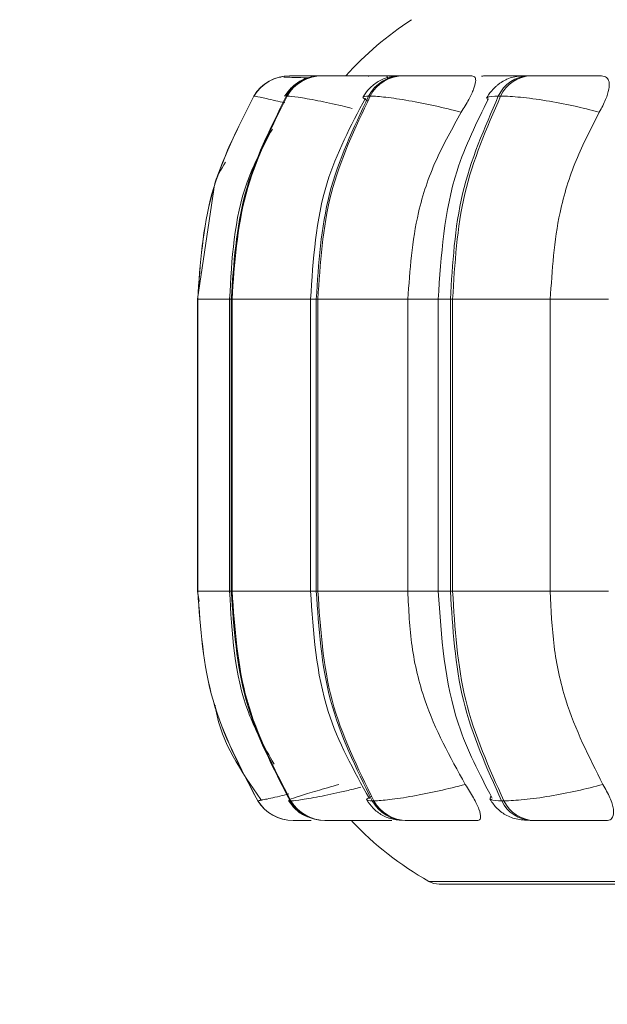
# Model space of a CAD drawing. Units: millimetres. Extents: x 906 to 1319, y 4 to 284.
# Drawn here: x 975 to 975, y 85 to 86 of the extents above; entities that cross this region are included whole.
import ezdxf

# ---------------------------------------------------------------- set-up
doc = ezdxf.new("R2010")
doc.units = ezdxf.units.MM
doc.header["$PDSIZE"] = -1
doc.layers.add('DIMENSIONS', color=252, linetype='Continuous')
doc.styles.get("Standard").update_dxf_attribs({"font": 'arial.ttf'})
doc.dimstyles.new('ISO-25 - ab', dxfattribs={"dimtxt": 3, "dimasz": 2.5, "dimexe": 1.25, "dimexo": 0.625, "dimtad": 1, "dimdec": 0, "dimlfac": 30, "dimrnd": 5, "dimzin": 1, "dimtxsty": 'Standard', "dimcen": 2.5, "dimadec": 0, "dimazin": 0, "dimtfac": 1, "dimtdec": 0, "dimtmove": 0, "dimatfit": 3, "dimfxl": 1, "dimlwd": 15, "dimlwe": 15, "dimarcsym": 0})

# ---------------------------------------------------------------- blocks, each defined once
blk = doc.blocks.new('*D27')
at = {"layer": 'Defpoints', "color": 0, "lineweight": 15, "transparency": 16777216}
for p in [(935.3726, 118.42729), (977.76871, 118.42729), (946.36231, 84.95996)]:
    blk.add_point(p, dxfattribs=at)
at = {"layer": 'DIMENSIONS', "color": 0, "lineweight": 15, "transparency": 16777216}
for p, q in [((977.14371, 118.42729), (934.1226, 118.42729)), ((935.3726, 87.45996), (935.3726, 115.92729)), ((945.73731, 84.95996), (934.1226, 84.95996))]:
    blk.add_line(p, q, dxfattribs=at)
for points in [[(934.95593, 115.92729), (935.78927, 115.92729), (935.3726, 118.42729)], [(934.95593, 87.45996), (935.78927, 87.45996), (935.3726, 84.95996)]]:
    blk.add_solid(points, dxfattribs=at)
at = {"layer": 'DIMENSIONS', "color": 0, "lineweight": 15, "transparency": 16777216, "insert": (932.82502, 101.69363), "char_height": 3, "attachment_point": 5, "rotation": 90}
blk.add_mtext('1005 [39,5"]', dxfattribs=at)
blk = doc.blocks.new('*D52')
at = {"layer": 'Defpoints', "color": 0, "lineweight": 15, "transparency": 16777216}
for p in [(945.10383, 85.17263), (1010.42067, 85.17263), (1010.42067, 73.73925)]:
    blk.add_point(p, dxfattribs=at)
at = {"layer": 'DIMENSIONS', "color": 0, "lineweight": 15, "transparency": 16777216}
for p, q in [((945.10383, 84.54763), (945.10383, 72.48925)), ((1010.42067, 84.54763), (1010.42067, 72.48925)), ((947.60383, 73.73925), (1007.92067, 73.73925))]:
    blk.add_line(p, q, dxfattribs=at)
for points in [[(947.60383, 74.15592), (947.60383, 73.32259), (945.10383, 73.73925)], [(1007.92067, 74.15592), (1007.92067, 73.32259), (1010.42067, 73.73925)]]:
    blk.add_solid(points, dxfattribs=at)
at = {"layer": 'DIMENSIONS', "color": 0, "lineweight": 15, "transparency": 16777216, "insert": (977.76225, 76.28683), "char_height": 3, "attachment_point": 5}
blk.add_mtext('1960 [77,1"]', dxfattribs=at)

msp = doc.modelspace()

# ---------------------------------------------------------------- linework, layer by layer
at = {"color": 7, "linetype": 'Continuous', "lineweight": 15}
for p, q in [((974.78656, 85.6476), (974.78499, 85.64763)), ((974.79332, 85.64869), (974.79323, 85.64869)), ((974.80768, 85.64869), (974.80716, 85.64869)), ((974.8078, 85.64869), (974.80728, 85.64869)), ((974.81927, 85.64869), (974.81857, 85.64869)), ((974.88421, 85.64869), (974.88293, 85.64869)), ((974.95299, 85.64869), (974.95131, 85.64869)), ((974.9531, 85.64869), (974.95142, 85.64869)), ((974.98618, 85.64869), (974.98435, 85.64869)), ((974.76472, 85.63246), (974.76463, 85.63246)), ((974.79123, 85.63246), (974.79053, 85.63246)), ((974.85758, 85.63246), (974.8563, 85.63246)), ((974.96177, 85.63246), (974.95994, 85.63246)), ((974.73265, 85.55777), (974.71975, 85.46996)), ((974.71975, 85.46996), (974.71975, 85.23663)), ((974.71977, 85.46996), (974.71986, 85.46996)), ((974.71977, 85.23663), (974.71977, 85.46996)), ((974.71986, 85.46996), (974.71986, 85.23663)), ((974.74523, 85.46996), (974.74523, 85.23663)), ((974.74656, 85.46996), (974.74724, 85.46996)), ((974.74656, 85.23663), (974.74656, 85.46996)), ((974.74724, 85.46996), (974.81077, 85.46996)), ((974.74724, 85.46996), (974.74724, 85.23663)), ((974.80993, 85.46996), (974.80993, 85.23663)), ((974.81455, 85.46996), (974.8158, 85.46996)), ((974.81455, 85.23663), (974.81455, 85.46996)), ((974.8158, 85.46996), (974.88764, 85.46996)), ((974.8158, 85.46996), (974.8158, 85.23663)), ((974.88764, 85.46996), (974.88764, 85.23663)), ((974.91189, 85.46996), (974.91189, 85.23663)), ((974.92168, 85.46996), (974.92347, 85.46996)), ((974.92168, 85.23663), (974.92168, 85.46996)), ((974.92347, 85.46996), (975.00144, 85.46996)), ((974.92347, 85.46996), (974.92347, 85.23663)), ((975.00144, 85.46996), (975.00144, 85.23663)), ((974.71975, 85.23663), (974.72103, 85.22829)), ((974.71977, 85.23663), (974.71986, 85.23663)), ((974.74656, 85.23663), (974.74724, 85.23663)), ((974.74724, 85.23663), (974.81077, 85.23663)), ((974.81455, 85.23663), (974.8158, 85.23663)), ((974.8158, 85.23663), (974.88764, 85.23663)), ((974.92168, 85.23663), (974.92347, 85.23663)), ((974.92347, 85.23663), (975.00144, 85.23663)), ((974.76777, 85.06898), (974.76786, 85.06898)), ((974.79361, 85.06898), (974.79431, 85.06898)), ((974.85922, 85.06898), (974.86051, 85.06898)), ((974.96262, 85.06898), (974.96446, 85.06898)), ((974.79604, 85.05329), (974.79613, 85.05329)), ((974.82133, 85.05329), (974.82203, 85.05329)), ((974.83073, 85.05329), (974.84415, 85.05329)), ((974.88555, 85.05329), (974.88683, 85.05329)), ((974.98675, 85.05329), (974.98858, 85.05329)), ((974.91271, 85.0025), (977.29271, 85.0025))]:
    msp.add_line(p, q, dxfattribs=at)
at = {"color": 8, "linetype": 'Continuous', "lineweight": 15}
for p, q in [((974.79028, 85.63179), (974.79053, 85.63246)), ((974.71975, 85.46996), (974.71977, 85.46996)), ((974.71986, 85.46996), (974.74523, 85.46996)), ((974.74523, 85.46996), (974.74656, 85.46996)), ((974.80994, 85.46996), (974.81455, 85.46996)), ((974.88764, 85.46996), (974.91189, 85.46996)), ((974.91189, 85.46996), (974.92168, 85.46996)), ((975.00144, 85.46996), (975.048, 85.46996)), ((974.71975, 85.23663), (974.71977, 85.23663)), ((974.71986, 85.23663), (974.74523, 85.23663)), ((974.74523, 85.23663), (974.74656, 85.23663)), ((974.80994, 85.23663), (974.81455, 85.23663)), ((974.88764, 85.23663), (974.91189, 85.23663)), ((974.91189, 85.23663), (974.92168, 85.23663)), ((975.00144, 85.23663), (975.048, 85.23663)), ((974.77164, 85.07), (974.76777, 85.06898)), ((974.90448, 85.00467), (977.30093, 85.00467))]:
    msp.add_line(p, q, dxfattribs=at)
at = {"color": 8, "linetype": 'Continuous', "lineweight": 15, "flags": 128}
for points in [[(974.86048, 85.64869), (974.8564, 85.64842), (974.85593, 85.64836)], [(974.95142, 85.64869), (974.94764, 85.64842), (974.94661, 85.64825)]]:
    msp.add_lwpolyline(points, dxfattribs=at)
at = {"color": 7, "linetype": 'Continuous', "lineweight": 15}
for centre, radius, start, end in [((975.03604, 85.46996), 0.26667, 123.05129, 137.93697), ((974.79323, 85.61537), 0.03331, 89.77975, 149.14513), ((974.79332, 85.61536), 0.03332, 89.78397, 149.13752), ((974.81869, 85.61614), 0.03255, 89.99139, 149.90493), ((974.81939, 85.61614), 0.03255, 89.99075, 149.90906), ((974.88336, 85.61802), 0.03067, 90.57819, 151.91217), ((974.88464, 85.61802), 0.03067, 90.57589, 151.91447), ((974.9853, 85.62078), 0.02792, 91.73028, 155.27614), ((974.98713, 85.62078), 0.02792, 91.72589, 155.27625), ((974.79605, 85.08662), 0.03333, 211.95789, 269.99138), ((974.79614, 85.08661), 0.03332, 211.95383, 269.99544), ((974.82145, 85.08583), 0.03254, 211.18969, 269.79184), ((974.82214, 85.08583), 0.03254, 211.1912, 269.79032), ((974.88596, 85.08392), 0.03063, 209.19121, 269.22087), ((974.88725, 85.08392), 0.03063, 209.19121, 269.22087), ((974.98767, 85.0811), 0.02782, 205.82418, 268.10686), ((974.9895, 85.0811), 0.02782, 205.82418, 268.10686), ((975.03604, 85.23663), 0.26667, 223.57574, 240.44009), ((974.91271, 85.01917), 0.01667, 240.44009, 270)]:
    msp.add_arc(centre, radius, start, end, dxfattribs=at)
for points, knots in [([(974.80739, 85.64703), (974.80631, 85.64706), (974.80212, 85.64719), (974.79649, 85.64734), (974.79098, 85.64749), (974.78913, 85.64753), (974.7885, 85.64755)], [0, 0, 0, 0, 0.120297, 0.467445, 0.81784, 1, 1, 1, 1]), ([(974.81105, 85.64778), (974.81058, 85.64773), (974.80721, 85.64738), (974.80278, 85.64522), (974.7977, 85.64189), (974.79324, 85.63804), (974.79085, 85.63455), (974.78926, 85.63225)], [0, 0, 0, 0, 0.053129, 0.384831, 0.542091, 0.696554, 1, 1, 1, 1]), ([(974.79802, 85.64867), (974.79674, 85.64867), (974.79419, 85.64868), (974.79369, 85.64868), (974.79345, 85.64869)], [0, 0, 0, 0, 0.504471, 1, 1, 1, 1]), ([(974.82072, 85.64865), (974.82041, 85.64865), (974.81785, 85.64866), (974.814, 85.64867), (974.80956, 85.64868), (974.80839, 85.64868), (974.8078, 85.64869)], [0, 0, 0, 0, 0.044295, 0.359759, 0.682391, 1, 1, 1, 1]), ([(974.87051, 85.64851), (974.86534, 85.64853), (974.85502, 85.64857), (974.84163, 85.64862), (974.83224, 85.64865), (974.82624, 85.64867), (974.82156, 85.64868), (974.82011, 85.64868), (974.81939, 85.64869)], [0, 0, 0, 0, 0.249954, 0.499261, 0.626925, 0.749908, 0.876066, 1, 1, 1, 1]), ([(974.88293, 85.64869), (974.87938, 85.6485), (974.87412, 85.64822), (974.86836, 85.64634), (974.86417, 85.64426), (974.86029, 85.64155), (974.85565, 85.6374), (974.85339, 85.63397), (974.85187, 85.63168)], [0, 0, 0, 0, 0.296124, 0.438594, 0.563344, 0.675179, 0.78258, 1, 1, 1, 1]), ([(974.88244, 85.64863), (974.88053, 85.64864), (974.87614, 85.64865), (974.87015, 85.64867), (974.86468, 85.64868), (974.86262, 85.64868), (974.8616, 85.64869)], [0, 0, 0, 0, 0.203325, 0.466361, 0.735256, 1, 1, 1, 1]), ([(974.87051, 85.64851), (974.87107, 85.64833), (974.87193, 85.64805), (974.8712, 85.64607), (974.87095, 85.64539)], [0, 0, 0, 0, 0.659975, 1, 1, 1, 1]), ([(974.91329, 85.64851), (974.90831, 85.64853), (974.89835, 85.64857), (974.88856, 85.64862), (974.88332, 85.64865), (974.88114, 85.64867), (974.88072, 85.64868), (974.88227, 85.64868), (974.88305, 85.64869)], [0, 0, 0, 0, 0.249963, 0.499272, 0.626669, 0.749884, 0.8759, 1, 1, 1, 1]), ([(974.93872, 85.64851), (974.93384, 85.64853), (974.92408, 85.64857), (974.91045, 85.64862), (974.90035, 85.64865), (974.89352, 85.64867), (974.88778, 85.64868), (974.88547, 85.64868), (974.88433, 85.64869)], [0, 0, 0, 0, 0.249962, 0.499278, 0.626922, 0.749908, 0.876045, 1, 1, 1, 1]), ([(974.93872, 85.64851), (974.93975, 85.64825), (974.94179, 85.64772), (974.94206, 85.64384), (974.94037, 85.6379), (974.93651, 85.62961), (974.9325, 85.62297), (974.9304, 85.61951)], [0, 0, 0, 0, 0.1777492, 0.3548454, 0.5463521, 0.76353, 1, 1, 1, 1]), ([(974.98435, 85.64869), (974.97992, 85.6485), (974.97342, 85.64824), (974.96726, 85.64627), (974.96351, 85.6443), (974.96072, 85.64235), (974.95883, 85.64083), (974.95704, 85.63922), (974.95484, 85.63697), (974.95243, 85.63409), (974.95113, 85.63184), (974.95047, 85.63069)], [0, 0, 0, 0, 0.325511, 0.477877, 0.601762, 0.654853, 0.704312, 0.752005, 0.799519, 0.897584, 1, 1, 1, 1]), ([(974.98353, 85.64861), (974.98202, 85.64862), (974.97784, 85.64863), (974.97107, 85.64865), (974.9638, 85.64867), (974.95741, 85.64868), (974.95453, 85.64868), (974.9531, 85.64869)], [0, 0, 0, 0, 0.126292, 0.348516, 0.563582, 0.783487, 1, 1, 1, 1]), ([(975.0423, 85.64851), (975.03785, 85.64853), (975.02896, 85.64857), (975.01548, 85.64862), (975.00499, 85.64865), (974.99754, 85.64867), (974.99093, 85.64868), (974.98783, 85.64868), (974.98629, 85.64869)], [0, 0, 0, 0, 0.24995, 0.499291, 0.62693, 0.749901, 0.876065, 1, 1, 1, 1]), ([(975.0423, 85.64851), (975.04383, 85.64825), (975.04689, 85.64772), (975.04874, 85.64383), (975.04855, 85.6379), (975.04602, 85.62961), (975.04248, 85.62297), (975.04063, 85.61951)], [0, 0, 0, 0, 0.1777699, 0.3548229, 0.5463133, 0.7635146, 1, 1, 1, 1]), ([(974.71977, 85.46996), (974.72174, 85.49856), (974.72569, 85.55577), (974.75165, 85.60689), (974.76463, 85.63246)], [0, 0, 0, 0, 0.5, 1, 1, 1, 1]), ([(974.76472, 85.63246), (974.75174, 85.60689), (974.72577, 85.55577), (974.72183, 85.49856), (974.71986, 85.46996)], [0, 0, 0, 0, 0.499998, 1, 1, 1, 1]), ([(974.74656, 85.46996), (974.74849, 85.49856), (974.75236, 85.55577), (974.7778, 85.60689), (974.79053, 85.63246)], [0, 0, 0, 0, 0.500005, 1, 1, 1, 1]), ([(974.79123, 85.63246), (974.7785, 85.60689), (974.75304, 85.55577), (974.74917, 85.49856), (974.74724, 85.46996)], [0, 0, 0, 0, 0.499997, 1, 1, 1, 1]), ([(974.8538, 85.63078), (974.8421, 85.60869), (974.81574, 85.55894), (974.81201, 85.50176), (974.80994, 85.46996)], [0, 0, 0, 0, 0.443818, 1, 1, 1, 1]), ([(974.81455, 85.46996), (974.81638, 85.49856), (974.82005, 85.55577), (974.84422, 85.60689), (974.8563, 85.63246)], [0, 0, 0, 0, 0.500006, 1, 1, 1, 1]), ([(974.85758, 85.63246), (974.84549, 85.60689), (974.82132, 85.55577), (974.81764, 85.49856), (974.8158, 85.46996)], [0, 0, 0, 0, 0.499996, 1, 1, 1, 1]), ([(974.9304, 85.61951), (974.9234, 85.62127), (974.90911, 85.62487), (974.88784, 85.62897), (974.86869, 85.63188), (974.86131, 85.63226), (974.85758, 85.63246)], [0, 0, 0, 0, 0.236572, 0.482325, 0.737989, 1, 1, 1, 1]), ([(974.95205, 85.63025), (974.9427, 85.61145), (974.9181, 85.562), (974.91427, 85.50517), (974.91189, 85.46996)], [0, 0, 0, 0, 0.380325, 1, 1, 1, 1]), ([(974.92168, 85.46996), (974.92336, 85.49856), (974.92672, 85.55577), (974.94887, 85.60689), (974.95994, 85.63246)], [0, 0, 0, 0, 0.500005, 1, 1, 1, 1]), ([(974.96177, 85.63246), (974.95069, 85.60689), (974.92853, 85.55577), (974.92515, 85.49856), (974.92347, 85.46996)], [0, 0, 0, 0, 0.499998, 1, 1, 1, 1]), ([(975.04063, 85.61951), (975.0338, 85.62127), (975.01989, 85.62487), (974.99767, 85.62897), (974.97639, 85.63188), (974.96668, 85.63226), (974.96177, 85.63246)], [0, 0, 0, 0, 0.236566, 0.482314, 0.737987, 1, 1, 1, 1]), ([(974.9304, 85.61951), (974.92327, 85.60689), (974.909, 85.58164), (974.89201, 85.53149), (974.8893, 85.49333), (974.88764, 85.46996)], [0, 0, 0, 0, 0.279281, 0.55847, 1, 1, 1, 1]), ([(975.04063, 85.61951), (975.03409, 85.60689), (975.02101, 85.58164), (975.00544, 85.53149), (975.00296, 85.49333), (975.00144, 85.46996)], [0, 0, 0, 0, 0.27928, 0.558469, 1, 1, 1, 1]), ([(974.77947, 85.60607), (974.772, 85.59215), (974.74953, 85.55029), (974.74701, 85.50212), (974.74532, 85.46996)], [0, 0, 0, 0, 0.33236, 1, 1, 1, 1]), ([(974.74204, 85.57963), (974.73822, 85.57369), (974.73379, 85.56681), (974.73279, 85.55887), (974.73265, 85.55777)], [0, 0, 0, 0, 0.861982, 1, 1, 1, 1]), ([(974.76777, 85.06898), (974.75389, 85.09524), (974.72613, 85.14775), (974.72189, 85.207), (974.71977, 85.23663)], [0, 0, 0, 0, 0.499998, 1, 1, 1, 1]), ([(974.71986, 85.23663), (974.72198, 85.207), (974.72622, 85.14775), (974.75398, 85.09524), (974.76786, 85.06898)], [0, 0, 0, 0, 0.500005, 1, 1, 1, 1]), ([(974.74532, 85.23663), (974.74708, 85.2033), (974.74966, 85.1542), (974.77322, 85.11197), (974.78079, 85.0984)], [0, 0, 0, 0, 0.67861, 1, 1, 1, 1]), ([(974.79361, 85.06898), (974.78, 85.09524), (974.75279, 85.14775), (974.74863, 85.207), (974.74656, 85.23663)], [0, 0, 0, 0, 0.499995, 1, 1, 1, 1]), ([(974.74724, 85.23663), (974.74932, 85.207), (974.75347, 85.14775), (974.7807, 85.09524), (974.79431, 85.06898)], [0, 0, 0, 0, 0.500004, 1, 1, 1, 1]), ([(974.80994, 85.23663), (974.81216, 85.2037), (974.81616, 85.14444), (974.84438, 85.09343), (974.85692, 85.07077)], [0, 0, 0, 0, 0.555664, 1, 1, 1, 1]), ([(974.85922, 85.06898), (974.8463, 85.09524), (974.82046, 85.14775), (974.81652, 85.207), (974.81455, 85.23663)], [0, 0, 0, 0, 0.499994, 1, 1, 1, 1]), ([(974.8158, 85.23663), (974.81778, 85.207), (974.82173, 85.14775), (974.84758, 85.09524), (974.86051, 85.06898)], [0, 0, 0, 0, 0.500005, 1, 1, 1, 1]), ([(974.88764, 85.23663), (974.88833, 85.22188), (974.88972, 85.1924), (974.9023, 85.13871), (974.92145, 85.10408), (974.93355, 85.0822)], [0, 0, 0, 0, 0.2691408, 0.5382852, 1, 1, 1, 1]), ([(974.91189, 85.23663), (974.91444, 85.20014), (974.91856, 85.14124), (974.9449, 85.09055), (974.95492, 85.07126)], [0, 0, 0, 0, 0.61947, 1, 1, 1, 1]), ([(974.96262, 85.06898), (974.95078, 85.09524), (974.92709, 85.14775), (974.92349, 85.207), (974.92168, 85.23663)], [0, 0, 0, 0, 0.499999, 1, 1, 1, 1]), ([(974.92347, 85.23663), (974.92528, 85.207), (974.9289, 85.14775), (974.9526, 85.09524), (974.96446, 85.06898)], [0, 0, 0, 0, 0.500002, 1, 1, 1, 1]), ([(975.00144, 85.23663), (975.00207, 85.22188), (975.00334, 85.1924), (975.01487, 85.13872), (975.03242, 85.10408), (975.04351, 85.0822)], [0, 0, 0, 0, 0.269142, 0.538289, 1, 1, 1, 1]), ([(974.73372, 85.14546), (974.73391, 85.14422), (974.73796, 85.11653), (974.75445, 85.09279), (974.7702, 85.07012)], [0, 0, 0, 0, 0.044701, 1, 1, 1, 1]), ([(974.83265, 85.0822), (974.82655, 85.08042), (974.81409, 85.07677), (974.8001, 85.07257), (974.79144, 85.06958), (974.79288, 85.06918), (974.79361, 85.06898)], [0, 0, 0, 0, 0.235265, 0.480705, 0.736679, 1, 1, 1, 1]), ([(974.93355, 85.0822), (974.92658, 85.08042), (974.91232, 85.07677), (974.89102, 85.07257), (974.87173, 85.06958), (974.86429, 85.06918), (974.86051, 85.06898)], [0, 0, 0, 0, 0.235248, 0.4807139, 0.7367018, 1, 1, 1, 1]), ([(974.93355, 85.0822), (974.93586, 85.07856), (974.94049, 85.07126), (974.94494, 85.062), (974.94625, 85.05599), (974.94499, 85.05355), (974.94334, 85.05336), (974.94279, 85.05329)], [0, 0, 0, 0, 0.250958, 0.502293, 0.741273, 0.914507, 1, 1, 1, 1]), ([(975.04351, 85.0822), (975.03672, 85.08042), (975.02285, 85.07677), (975.00062, 85.07257), (974.97921, 85.06958), (974.96942, 85.06918), (974.96446, 85.06898)], [0, 0, 0, 0, 0.235251, 0.480707, 0.736712, 1, 1, 1, 1]), ([(975.04351, 85.0822), (975.04555, 85.07856), (975.04964, 85.07126), (975.05244, 85.062), (975.05194, 85.05599), (975.04918, 85.05355), (975.0468, 85.05336), (975.04602, 85.05329)], [0, 0, 0, 0, 0.250985, 0.502327, 0.741335, 0.914564, 1, 1, 1, 1]), ([(974.85484, 85.06976), (974.85644, 85.06743), (974.85888, 85.06386), (974.86342, 85.05996), (974.8686, 85.0566), (974.87563, 85.05391), (974.88227, 85.0535), (974.88555, 85.05329)], [0, 0, 0, 0, 0.218678, 0.334809, 0.460986, 0.733928, 1, 1, 1, 1]), ([(974.95321, 85.07074), (974.95392, 85.06954), (974.95536, 85.0671), (974.95831, 85.06358), (974.96189, 85.06028), (974.96742, 85.05663), (974.97503, 85.05392), (974.98287, 85.0535), (974.98675, 85.05329)], [0, 0, 0, 0, 0.097817, 0.198138, 0.306346, 0.431718, 0.718891, 1, 1, 1, 1]), ([(974.79237, 85.06919), (974.79401, 85.06695), (974.79736, 85.06234), (974.80319, 85.05782), (974.8072, 85.05643), (974.80855, 85.05596)], [0, 0, 0, 0, 0.386351, 0.7923, 1, 1, 1, 1]), ([(974.79613, 85.05329), (974.79641, 85.05329), (974.79698, 85.05329), (974.80071, 85.05329), (974.80525, 85.05329), (974.80895, 85.05329), (974.81046, 85.05329)], [0, 0, 0, 0, 0.270809, 0.547214, 0.815857, 1, 1, 1, 1]), ([(974.82203, 85.05329), (974.82277, 85.05329), (974.82427, 85.05329), (974.82918, 85.05329), (974.83545, 85.05329), (974.84521, 85.05329), (974.85899, 85.05329), (974.86953, 85.05329), (974.87482, 85.05329)], [0, 0, 0, 0, 0.123741, 0.250054, 0.372764, 0.500722, 0.749961, 1, 1, 1, 1]), ([(974.88683, 85.05329), (974.88801, 85.05329), (974.89039, 85.05329), (974.89637, 85.05329), (974.90347, 85.05329), (974.91391, 85.05329), (974.92789, 85.05329), (974.93782, 85.05329), (974.94279, 85.05329)], [0, 0, 0, 0, 0.123783, 0.250077, 0.372797, 0.500734, 0.749942, 1, 1, 1, 1]), ([(974.98858, 85.05329), (974.99016, 85.05329), (974.99336, 85.05329), (975.00022, 85.05329), (975.00792, 85.05329), (975.01872, 85.05329), (975.03248, 85.05329), (975.0415, 85.05329), (975.04602, 85.05329)], [0, 0, 0, 0, 0.12373, 0.250013, 0.37276, 0.500717, 0.749938, 1, 1, 1, 1])]:
    msp.add_open_spline(points, degree=3, knots=knots, dxfattribs=at)
at = {"color": 8, "linetype": 'Continuous', "lineweight": 15}
for points, knots in [([(974.81777, 85.64859), (974.81432, 85.6486), (974.80831, 85.64863), (974.80158, 85.64865), (974.79689, 85.64867), (974.79376, 85.64868), (974.79349, 85.64868), (974.79336, 85.64869)], [0, 0, 0, 0, 0.255685, 0.445009, 0.62823, 0.815568, 1, 1, 1, 1]), ([(974.81782, 85.64859), (974.81487, 85.64861), (974.80933, 85.64863), (974.80269, 85.64865), (974.79956, 85.64866), (974.79802, 85.64867)], [0, 0, 0, 0, 0.3669164, 0.6894122, 1, 1, 1, 1]), ([(974.8181, 85.64863), (974.81627, 85.64864), (974.81262, 85.64865), (974.80891, 85.64867), (974.80671, 85.64868), (974.80709, 85.64868), (974.80728, 85.64869)], [0, 0, 0, 0, 0.246464, 0.494837, 0.749644, 1, 1, 1, 1]), ([(974.87748, 85.64858), (974.87351, 85.64859), (974.86733, 85.64862), (974.86194, 85.64865), (974.85936, 85.64867), (974.85855, 85.64868), (974.85984, 85.64868), (974.86048, 85.64869)], [0, 0, 0, 0, 0.315659, 0.490124, 0.65819, 0.830604, 1, 1, 1, 1]), ([(974.94798, 85.64867), (974.94805, 85.64867), (974.94819, 85.64868), (974.95031, 85.64868), (974.95142, 85.64869)], [0, 0, 0, 0, 0.477901, 1, 1, 1, 1]), ([(974.98017, 85.64867), (974.98037, 85.64867), (974.98077, 85.64868), (974.98324, 85.64868), (974.98446, 85.64869)], [0, 0, 0, 0, 0.5038156, 1, 1, 1, 1]), ([(974.78942, 85.62697), (974.78691, 85.62757), (974.77821, 85.62966), (974.76805, 85.63183), (974.76584, 85.63225), (974.76472, 85.63246)], [0, 0, 0, 0, 0.166599, 0.578198, 1, 1, 1, 1]), ([(974.84325, 85.6226), (974.84054, 85.62328), (974.83063, 85.62575), (974.81496, 85.62894), (974.79847, 85.63189), (974.79366, 85.63227), (974.79123, 85.63246)], [0, 0, 0, 0, 0.108003, 0.395126, 0.693871, 1, 1, 1, 1]), ([(974.85569, 85.6287), (974.85371, 85.62978), (974.84971, 85.63194), (974.85408, 85.63228), (974.8563, 85.63246)], [0, 0, 0, 0, 0.493834, 1, 1, 1, 1]), ([(974.95136, 85.62956), (974.95101, 85.63028), (974.95013, 85.63207), (974.95628, 85.63231), (974.95994, 85.63246)], [0, 0, 0, 0, 0.403263, 1, 1, 1, 1]), ([(974.85015, 85.07996), (974.84625, 85.07896), (974.83514, 85.07613), (974.81827, 85.07259), (974.80165, 85.06957), (974.79678, 85.06918), (974.79431, 85.06898)], [0, 0, 0, 0, 0.147701, 0.421249, 0.706546, 1, 1, 1, 1]), ([(974.79261, 85.07457), (974.79017, 85.07397), (974.78149, 85.07185), (974.77127, 85.06963), (974.76901, 85.0692), (974.76786, 85.06898)], [0, 0, 0, 0, 0.1620544, 0.575107, 1, 1, 1, 1]), ([(974.85877, 85.07284), (974.85674, 85.07175), (974.85264, 85.06952), (974.85701, 85.06916), (974.85922, 85.06898)], [0, 0, 0, 0, 0.492977, 1, 1, 1, 1]), ([(974.95411, 85.07284), (974.95344, 85.07175), (974.95207, 85.06952), (974.95907, 85.06916), (974.96262, 85.06898)], [0, 0, 0, 0, 0.492996, 1, 1, 1, 1])]:
    msp.add_open_spline(points, degree=3, knots=knots, dxfattribs=at)

# ---------------------------------------------------------------- dimensions: what is measured, and where the dimension line sits
at = {"layer": 'DIMENSIONS', "lineweight": 15}
dim = msp.add_linear_dim(base=(935.3726, 118.42729), p1=(946.36231, 84.95996), p2=(977.76871, 118.42729), angle=90, dimstyle='ISO-25 - ab', dxfattribs=at)
dim.commit()
dim.dimension.update_dxf_attribs({"geometry": '*D27', "text_midpoint": (932.82502, 101.69363)})
dim = msp.add_linear_dim(base=(1010.42067, 73.73925), p1=(945.10383, 85.17263), p2=(1010.42067, 85.17263), dimstyle='ISO-25 - ab', dxfattribs=at)
dim.commit()
dim.dimension.update_dxf_attribs({"geometry": '*D52', "text_midpoint": (977.76225, 76.28683)})

doc.saveas('drawing.dxf')
